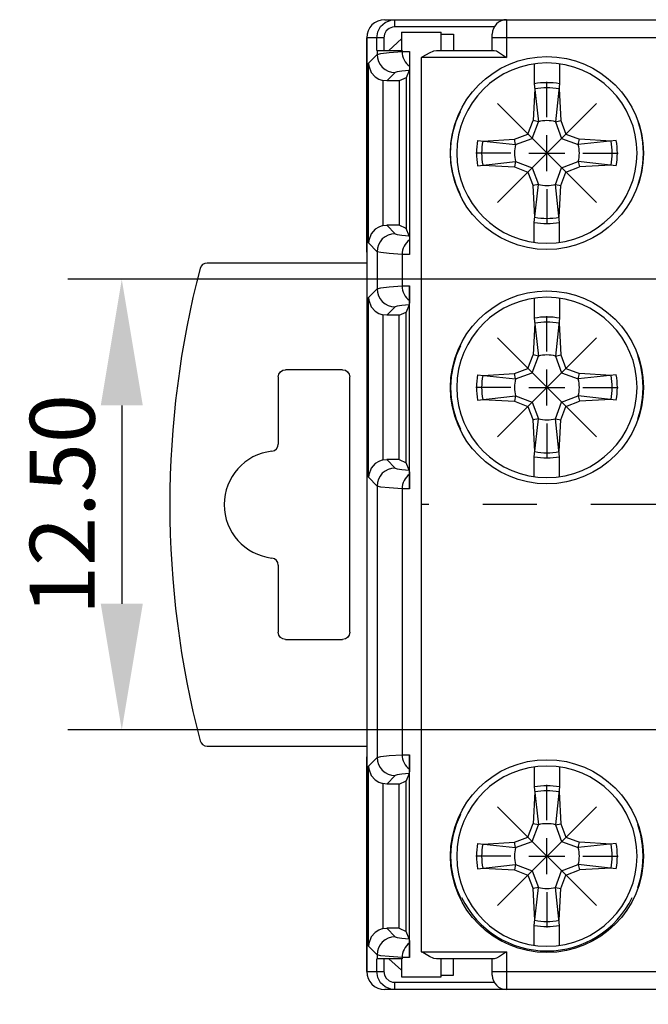
# Model space of a CAD drawing. Extents: x 486 to 889, y 0 to 297.
# Drawn here: x 741 to 759, y 213 to 240 of the extents above; entities that cross this region are included whole.
import ezdxf

# ---------------------------------------------------------------- set-up
doc = ezdxf.new("R2010")
doc.units = 0
doc.header["$LTSCALE"] = 6
doc.header["$MEASUREMENT"] = 0
doc.linetypes.add('CENTER', pattern=[2, 1.25, -0.25, 0.25, -0.25])
doc.layers.get('0').update_dxf_attribs({"linetype": 'CONTINUOUS'})
doc.layers.get('DEFPOINTS').update_dxf_attribs({"linetype": 'CONTINUOUS'})
for name, color, linetype in [('1', 3, 'CONTINUOUS'), ('OSIE', 2, 'CENTER'), ('WYMIARY', 1, 'CONTINUOUS')]:
    doc.layers.add(name, color=color, linetype=linetype)
doc.dimstyles.get("Standard").update_dxf_attribs({"dimtxt": 3.6, "dimasz": 3.5, "dimexe": 1.5, "dimexo": 1.5, "dimgap": 1.5, "dimtad": 1, "dimzin": 0, "dimdsep": 46, "dimtxsty": 'Standard', "dimcen": -1, "dimadec": 0, "dimazin": 0, "dimtp": 0.1, "dimtfac": 1, "dimtdec": 4, "dimtofl": 0, "dimtmove": 0, "dimatfit": 3, "dimfxl": 0, "dimtolj": 1, "dimtzin": 0, "dimarcsym": 0})

# ---------------------------------------------------------------- blocks, each defined once
blk = doc.blocks.new('*D5')
at = {"color": 0, "linetype": 'ByBlock', "transparency": 16777216}
for p, q in [((1335.528084, -221.146225), (1315.015056, -221.146225)), ((1316.515056, -224.646225), (1316.515056, -230.146225)), ((1335.528084, -233.646225), (1315.015056, -233.646225))]:
    blk.add_line(p, q, dxfattribs=at)
for points in [[(1315.931722, -224.646225), (1317.098389, -224.646225), (1316.515056, -221.146225)], [(1315.931722, -230.146225), (1317.098389, -230.146225), (1316.515056, -233.646225)]]:
    blk.add_solid(points, dxfattribs=at)
at = {"layer": 'DEFPOINTS', "color": 0, "linetype": 'ByBlock', "transparency": 16777216}
for p in [(1337.028084, -221.146225), (1316.515056, -233.646225), (1337.028084, -233.646225)]:
    blk.add_point(p, dxfattribs=at)
at = {"color": 0, "linetype": 'ByBlock', "transparency": 16777216, "insert": (1314.865056, -227.396225), "char_height": 1.8, "attachment_point": 5, "rotation": 90}
blk.add_mtext('\\A1;12.50', dxfattribs=at)
blk = doc.blocks.new('*D4')
at = {"color": 0, "linetype": 'ByBlock', "transparency": 16777216}
for p, q in [((1323.307895, -241.846225), (1323.307895, -255.435987)), ((1398.307895, -241.846225), (1398.307895, -255.435987)), ((1326.807895, -253.935987), (1394.807895, -253.935987))]:
    blk.add_line(p, q, dxfattribs=at)
for points in [[(1326.807895, -253.352653), (1326.807895, -254.51932), (1323.307895, -253.935987)], [(1394.807895, -253.352653), (1394.807895, -254.51932), (1398.307895, -253.935987)]]:
    blk.add_solid(points, dxfattribs=at)
at = {"layer": 'DEFPOINTS', "color": 0, "linetype": 'ByBlock', "transparency": 16777216}
for p in [(1323.307895, -240.346225), (1398.307895, -240.346225), (1398.307895, -253.935987)]:
    blk.add_point(p, dxfattribs=at)
at = {"color": 0, "linetype": 'ByBlock', "transparency": 16777216, "insert": (1360.807895, -252.135987), "char_height": 1.8, "attachment_point": 5}
blk.add_mtext('\\A1;75.00-0,2', dxfattribs=at)

msp = doc.modelspace()

# ---------------------------------------------------------------- linework, layer by layer
at = {"color": 7, "linetype": 'Continuous'}
msp.add_line((750.96673, 233.871146), (750.96673, 239.821146), dxfattribs=at)
at = {"color": 3, "linetype": 'Continuous'}
for p, q in [((750.96673, 233.871146), (750.97395, 233.871146)), ((750.97395, 233.871146), (750.97395, 219.871146)), ((750.97395, 233.571146), (746.539094, 233.571146)), ((750.298162, 230.612419), (748.715601, 230.612419)), ((748.515609, 230.412427), (748.515609, 228.551562)), ((750.498154, 223.329865), (750.498154, 230.412427)), ((748.515609, 225.19073), (748.515609, 223.329865)), ((748.715601, 223.129873), (750.298162, 223.129873)), ((746.539094, 220.171146), (750.97395, 220.171146)), ((750.96673, 213.921146), (750.96673, 219.871146)), ((750.97395, 219.871146), (750.96673, 219.871146))]:
    msp.add_line(p, q, dxfattribs=at)
for centre, radius, start, end in [((746.539096, 233.371155), 0.199992, 90.00033, 165.408018), ((771.506881, 226.871146), 26, 165.407765, 194.592235), ((748.506881, 226.871146), 1.491273, 96.493482, 263.506518), ((748.315618, 228.551559), 0.19999, 276.492732, 360), ((748.315619, 225.190733), 0.19999, 360, 83.507338), ((746.539101, 220.371145), 0.199999, 194.593868, 269.998118)]:
    msp.add_arc(centre, radius, start, end, dxfattribs=at)
at = {"color": 3, "linetype": 'Continuous', "extrusion": (0, 0, -1)}
for centre, major_axis, start_param, end_param in [((748.715616, 230.412411), (-0.141432, 0.141432), 5.49782522, 7.068545394), ((750.298147, 230.412411), (-0.141432, -0.141432), 2.356232566, 3.926952741), ((748.715616, 223.32988), (-0.141432, -0.141432), 5.49782522, 7.068545394), ((750.298147, 223.32988), (-0.141432, 0.141432), 2.356232566, 3.926952741)]:
    msp.add_ellipse(centre, major_axis=major_axis, ratio=0.999924, start_param=start_param, end_param=end_param, dxfattribs=at)
at = {"layer": '1'}
for p, q in [((751.273536, 239.986614), (751.354879, 240.133426)), ((751.354879, 240.133426), (751.48023, 240.245055)), ((751.46673, 240.321146), (751.745389, 240.321146)), ((751.48023, 240.245055), (751.635492, 240.30892)), ((751.586258, 240.075491), (751.511031, 240.008514)), ((751.679436, 240.11381), (751.586258, 240.075491)), ((751.635492, 240.30892), (751.745389, 240.321146)), ((751.745389, 240.121146), (751.679436, 240.11381)), ((751.745389, 240.121146), (751.745389, 240.321146)), ((751.745389, 240.321146), (754.849443, 240.321146)), ((754.503033, 240.121146), (751.745389, 240.121146)), ((754.849443, 240.321146), (767.971075, 240.321146)), ((754.849443, 240.321146), (754.849443, 239.821146)), ((751.245361, 239.821146), (750.96673, 239.821146)), ((751.245361, 239.821146), (751.273536, 239.986614)), ((751.445305, 239.821146), (751.245361, 239.821146)), ((751.245361, 239.471146), (751.245361, 239.821146)), ((751.462214, 239.920426), (751.445305, 239.821146)), ((751.445305, 239.821146), (751.445305, 239.471146)), ((751.511031, 240.008514), (751.462214, 239.920426)), ((751.92949, 239.786146), (751.57949, 239.471146)), ((751.92949, 239.971146), (751.92949, 239.471146)), ((751.92949, 239.971146), (753.02949, 239.971146)), ((753.02949, 239.471146), (753.02949, 239.971146)), ((753.02949, 239.921146), (753.37949, 239.921146)), ((753.37949, 239.921146), (753.37949, 239.471146)), ((754.449443, 239.821146), (754.449443, 239.921146)), ((754.849443, 239.821146), (754.449443, 239.821146)), ((754.449443, 239.471146), (754.449443, 239.821146)), ((767.971075, 239.821146), (754.849443, 239.821146)), ((754.849443, 239.821146), (754.849443, 239.271146)), ((751.017778, 239.114222), (751.254772, 239.356656)), ((751.245361, 239.471146), (751.254772, 239.471146)), ((751.254772, 239.471146), (751.254772, 239.356656)), ((751.254772, 239.471146), (751.950328, 239.471146)), ((751.254772, 239.356656), (751.357328, 239.382997)), ((751.254772, 239.356656), (751.264412, 239.259151)), ((751.264412, 239.259151), (751.292881, 239.165391)), ((751.357328, 239.382997), (751.589727, 239.409099)), ((751.589727, 239.409099), (751.950328, 239.434778)), ((751.950328, 239.471146), (751.950328, 239.434778)), ((751.950328, 239.434778), (751.996078, 239.434956)), ((751.950328, 239.434778), (751.953969, 239.375701)), ((751.953969, 239.375701), (751.9643, 239.317452)), ((751.9643, 239.317452), (751.981177, 239.260847)), ((751.981177, 239.260847), (752.004363, 239.206679)), ((751.996078, 239.434956), (752.065349, 239.435114)), ((752.065349, 239.435114), (752.154772, 239.435245)), ((752.154714, 239.352325), (752.154384, 239.226827)), ((752.154772, 239.435245), (752.154714, 239.352325)), ((752.154772, 239.435245), (752.154772, 233.807047)), ((752.47949, 239.271146), (752.483507, 239.273568)), ((752.47949, 239.271146), (752.47949, 214.471146)), ((754.849443, 239.271146), (752.47949, 239.271146)), ((752.483507, 239.273568), (752.522014, 239.296755)), ((752.522014, 239.296755), (752.709623, 239.403954)), ((752.709623, 239.403954), (752.833047, 239.458003)), ((752.833047, 239.458003), (752.903755, 239.471146)), ((752.903755, 239.471146), (754.503033, 239.471146)), ((754.503033, 239.471146), (754.564033, 239.454339)), ((754.564033, 239.454339), (754.652223, 239.405666)), ((754.652223, 239.405666), (754.788603, 239.31404)), ((754.788603, 239.31404), (754.846177, 239.273455)), ((754.846177, 239.273455), (754.849443, 239.271146)), ((751.017778, 239.114222), (751.017819, 239.110912)), ((751.017778, 234.128069), (751.017778, 239.114222)), ((751.017819, 239.110912), (751.02375, 239.042641)), ((751.02375, 239.042641), (751.09427, 238.856255)), ((751.292881, 239.165391), (751.339085, 239.078978)), ((751.339085, 239.078978), (751.40125, 239.00323)), ((751.40125, 239.00323), (751.476988, 238.941057)), ((752.004363, 239.206679), (752.033533, 239.155707)), ((752.033533, 239.155707), (752.068278, 239.108647)), ((752.068278, 239.108647), (752.108112, 239.066157)), ((752.108112, 239.066157), (752.152475, 239.028832)), ((752.150894, 238.987118), (752.144229, 238.914634)), ((752.152475, 239.028832), (752.150894, 238.987118)), ((752.152997, 239.052282), (752.152475, 239.028832)), ((752.153794, 239.123562), (752.152997, 239.052282)), ((752.154384, 239.226827), (752.153794, 239.123562)), ((755.61673, 239.096524), (755.61673, 238.542413)), ((756.31673, 239.096524), (756.31673, 238.542413)), ((751.09427, 238.856255), (751.201972, 238.735177)), ((751.201972, 238.735177), (751.300069, 238.672601)), ((751.476988, 238.941057), (751.56339, 238.894846)), ((751.754628, 238.856732), (751.521793, 238.621146)), ((751.56339, 238.894846), (751.657136, 238.866373)), ((751.657136, 238.866373), (751.754628, 238.856732)), ((751.815878, 238.876161), (751.754628, 238.856732)), ((751.945911, 238.895486), (751.815878, 238.876161)), ((752.06673, 238.711912), (751.86673, 238.621146)), ((752.144229, 238.914634), (751.945911, 238.895486)), ((752.144229, 238.914634), (752.06673, 238.711912)), ((752.06673, 238.711912), (752.06673, 234.530379)), ((751.300069, 238.672601), (751.417757, 238.63209)), ((751.521793, 238.621146), (751.417757, 238.63209)), ((751.417757, 238.63209), (751.417757, 234.610202)), ((751.86673, 238.621146), (751.521793, 238.621146)), ((751.86673, 238.621146), (751.86673, 234.621146)), ((755.61673, 238.542413), (755.73075, 237.489658)), ((756.31673, 238.542413), (756.202711, 237.489658)), ((755.632001, 238.401417), (755.582705, 237.521146)), ((756.30146, 238.401417), (756.350755, 237.521146)), ((753.448734, 237.503021), (753.56673, 237.778603)), ((753.363308, 237.215678), (753.448734, 237.503021)), ((755.439405, 237.148471), (755.583071, 237.527681)), ((755.559774, 237.028102), (755.73075, 237.489658)), ((755.73075, 237.489658), (755.582705, 237.521146)), ((756.202711, 237.489658), (756.350755, 237.521146)), ((756.202711, 237.489658), (756.373687, 237.028102)), ((756.350755, 237.521146), (756.494056, 237.148471)), ((758.484727, 237.503021), (758.570153, 237.215678)), ((753.311593, 236.920407), (753.363308, 237.215678)), ((755.06673, 237.005171), (755.439405, 237.148471)), ((756.494056, 237.148471), (756.873265, 237.004805)), ((758.570153, 237.215678), (758.621868, 236.920407)), ((753.294277, 236.621146), (753.311593, 236.920407)), ((754.045463, 236.971146), (755.098218, 236.857126)), ((754.186459, 236.955875), (755.06673, 237.005171)), ((755.098218, 236.857126), (755.06673, 237.005171)), ((755.098218, 236.857126), (755.559774, 237.028102)), ((756.373687, 237.028102), (756.835243, 236.857126)), ((756.835243, 236.857126), (756.86673, 237.005171)), ((757.887998, 236.971146), (756.835243, 236.857126)), ((757.747001, 236.955875), (756.86673, 237.005171)), ((758.621868, 236.920407), (758.639184, 236.621146)), ((753.311593, 236.321884), (753.294277, 236.621146)), ((758.639184, 236.621146), (758.621868, 236.321884)), ((753.363308, 236.026613), (753.311593, 236.321884)), ((754.045463, 236.271146), (755.098218, 236.385165)), ((754.186459, 236.286416), (755.06673, 236.23712)), ((755.098218, 236.385165), (755.06673, 236.23712)), ((755.06673, 236.23712), (755.439405, 236.09382)), ((755.098218, 236.385165), (755.559774, 236.214189)), ((756.373687, 236.214189), (756.835243, 236.385165)), ((756.494056, 236.09382), (756.873265, 236.237486)), ((756.835243, 236.385165), (756.86673, 236.23712)), ((757.887998, 236.271146), (756.835243, 236.385165)), ((757.747001, 236.286416), (756.86673, 236.23712)), ((758.621868, 236.321884), (758.570153, 236.026613)), ((753.448734, 235.73927), (753.363308, 236.026613)), ((755.439405, 236.09382), (755.583071, 235.714611)), ((755.559774, 236.214189), (755.73075, 235.752633)), ((756.202711, 235.752633), (756.373687, 236.214189)), ((756.350755, 235.721146), (756.494056, 236.09382)), ((758.570153, 236.026613), (758.484727, 235.73927)), ((753.56673, 235.463688), (753.448734, 235.73927)), ((755.73075, 235.752633), (755.582705, 235.721146)), ((755.632001, 234.840875), (755.582705, 235.721146)), ((755.61673, 234.699878), (755.73075, 235.752633)), ((756.31673, 234.699878), (756.202711, 235.752633)), ((756.202711, 235.752633), (756.350755, 235.721146)), ((756.30146, 234.840875), (756.350755, 235.721146)), ((755.61673, 234.145767), (755.61673, 234.699878)), ((756.31673, 234.145767), (756.31673, 234.699878)), ((755.61673, 232.596524), (755.61673, 232.042413)), ((756.31673, 232.596524), (756.31673, 232.042413)), ((755.632001, 231.901417), (755.582705, 231.021146)), ((755.61673, 232.042413), (755.73075, 230.989658)), ((756.31673, 232.042413), (756.202711, 230.989658)), ((756.30146, 231.901417), (756.350755, 231.021146)), ((753.56673, 231.278603), (753.448734, 231.003021)), ((753.448734, 231.003021), (753.363308, 230.715678)), ((755.439405, 230.648471), (755.583071, 231.027681)), ((755.559774, 230.528102), (755.73075, 230.989658)), ((755.73075, 230.989658), (755.582705, 231.021146)), ((756.202711, 230.989658), (756.350755, 231.021146)), ((756.202711, 230.989658), (756.373687, 230.528102)), ((756.350755, 231.021146), (756.494056, 230.648471)), ((758.570153, 230.715678), (758.484727, 231.003021)), ((753.363308, 230.715678), (753.311593, 230.420407)), ((754.186459, 230.455875), (755.06673, 230.505171)), ((755.06673, 230.505171), (755.439405, 230.648471)), ((755.098218, 230.357126), (755.06673, 230.505171)), ((755.098218, 230.357126), (755.559774, 230.528102)), ((756.373687, 230.528102), (756.835243, 230.357126)), ((756.494056, 230.648471), (756.873265, 230.504805)), ((756.835243, 230.357126), (756.86673, 230.505171)), ((757.747001, 230.455875), (756.86673, 230.505171)), ((758.621868, 230.420407), (758.570153, 230.715678)), ((753.311593, 230.420407), (753.294277, 230.121146)), ((754.045463, 230.471146), (755.098218, 230.357126)), ((757.887998, 230.471146), (756.835243, 230.357126)), ((758.639184, 230.121146), (758.621868, 230.420407)), ((753.294277, 230.121146), (753.311593, 229.821884)), ((758.621868, 229.821884), (758.639184, 230.121146)), ((753.311593, 229.821884), (753.363308, 229.526613)), ((754.045463, 229.771146), (755.098218, 229.885165)), ((754.186459, 229.786416), (755.06673, 229.73712)), ((755.098218, 229.885165), (755.06673, 229.73712)), ((755.06673, 229.73712), (755.439405, 229.59382)), ((755.098218, 229.885165), (755.559774, 229.714189)), ((755.559774, 229.714189), (755.73075, 229.252633)), ((756.202711, 229.252633), (756.373687, 229.714189)), ((756.373687, 229.714189), (756.835243, 229.885165)), ((756.494056, 229.59382), (756.873265, 229.737486)), ((756.835243, 229.885165), (756.86673, 229.73712)), ((757.887998, 229.771146), (756.835243, 229.885165)), ((757.747001, 229.786416), (756.86673, 229.73712)), ((758.570153, 229.526613), (758.621868, 229.821884)), ((753.363308, 229.526613), (753.448734, 229.23927)), ((755.439405, 229.59382), (755.583071, 229.214611)), ((756.350755, 229.221146), (756.494056, 229.59382)), ((758.484727, 229.23927), (758.570153, 229.526613)), ((753.448734, 229.23927), (753.56673, 228.963688)), ((755.73075, 229.252633), (755.582705, 229.221146)), ((755.632001, 228.340875), (755.582705, 229.221146)), ((755.61673, 228.199878), (755.73075, 229.252633)), ((756.31673, 228.199878), (756.202711, 229.252633)), ((756.202711, 229.252633), (756.350755, 229.221146)), ((756.30146, 228.340875), (756.350755, 229.221146)), ((755.61673, 227.645767), (755.61673, 228.199878)), ((756.31673, 227.645767), (756.31673, 228.199878)), ((755.61673, 219.596524), (755.61673, 219.042413)), ((756.31673, 219.596524), (756.31673, 219.042413)), ((755.61673, 219.042413), (755.73075, 217.989658)), ((756.31673, 219.042413), (756.202711, 217.989658)), ((755.632001, 218.901417), (755.582705, 218.021146)), ((756.30146, 218.901417), (756.350755, 218.021146)), ((753.56673, 218.278603), (753.448734, 218.003021)), ((753.448734, 218.003021), (753.363308, 217.715678)), ((755.439405, 217.648471), (755.583071, 218.027681)), ((755.559774, 217.528102), (755.73075, 217.989658)), ((755.73075, 217.989658), (755.582705, 218.021146)), ((756.202711, 217.989658), (756.350755, 218.021146)), ((756.202711, 217.989658), (756.373687, 217.528102)), ((756.350755, 218.021146), (756.494056, 217.648471)), ((758.570153, 217.715678), (758.484727, 218.003021)), ((753.363308, 217.715678), (753.311593, 217.420407)), ((758.621868, 217.420407), (758.570153, 217.715678)), ((753.311593, 217.420407), (753.294277, 217.121146)), ((754.045463, 217.471146), (755.098218, 217.357126)), ((754.186459, 217.455875), (755.06673, 217.505171)), ((755.06673, 217.505171), (755.439405, 217.648471)), ((755.098218, 217.357126), (755.06673, 217.505171)), ((755.098218, 217.357126), (755.559774, 217.528102)), ((756.373687, 217.528102), (756.835243, 217.357126)), ((756.494056, 217.648471), (756.873265, 217.504805)), ((756.835243, 217.357126), (756.86673, 217.505171)), ((757.887998, 217.471146), (756.835243, 217.357126)), ((757.747001, 217.455875), (756.86673, 217.505171)), ((758.639184, 217.121146), (758.621868, 217.420407)), ((753.294277, 217.121146), (753.311593, 216.821884)), ((758.621868, 216.821884), (758.639184, 217.121146)), ((754.045463, 216.771146), (755.098218, 216.885165)), ((755.098218, 216.885165), (755.06673, 216.73712)), ((755.098218, 216.885165), (755.559774, 216.714189)), ((756.373687, 216.714189), (756.835243, 216.885165)), ((756.835243, 216.885165), (756.86673, 216.73712)), ((757.887998, 216.771146), (756.835243, 216.885165)), ((753.311593, 216.821884), (753.363308, 216.526613)), ((754.186459, 216.786416), (755.06673, 216.73712)), ((755.06673, 216.73712), (755.439405, 216.59382)), ((755.439405, 216.59382), (755.583071, 216.214611)), ((755.559774, 216.714189), (755.73075, 216.252633)), ((756.202711, 216.252633), (756.373687, 216.714189)), ((756.350755, 216.221146), (756.494056, 216.59382)), ((756.494056, 216.59382), (756.873265, 216.737486)), ((757.747001, 216.786416), (756.86673, 216.73712)), ((758.570153, 216.526613), (758.621868, 216.821884)), ((753.363308, 216.526613), (753.448734, 216.23927)), ((758.484727, 216.23927), (758.570153, 216.526613)), ((753.448734, 216.23927), (753.56673, 215.963688)), ((755.73075, 216.252633), (755.582705, 216.221146)), ((755.632001, 215.340875), (755.582705, 216.221146)), ((755.61673, 215.199878), (755.73075, 216.252633)), ((756.31673, 215.199878), (756.202711, 216.252633)), ((756.202711, 216.252633), (756.350755, 216.221146)), ((756.30146, 215.340875), (756.350755, 216.221146)), ((755.61673, 214.645767), (755.61673, 215.199878)), ((756.31673, 214.645767), (756.31673, 215.199878)), ((752.47949, 214.471146), (754.849443, 214.471146)), ((754.788603, 214.428251), (754.652223, 214.336625)), ((754.846177, 214.468836), (754.788603, 214.428251)), ((754.849443, 214.471146), (754.846177, 214.468836)), ((754.849443, 214.471146), (754.849443, 213.921146)), ((754.503033, 214.271146), (752.903755, 214.271146)), ((753.02949, 213.771146), (753.02949, 214.271146)), ((753.37949, 213.821146), (753.37949, 214.271146)), ((754.449443, 213.921146), (754.449443, 214.271146)), ((754.564033, 214.287953), (754.503033, 214.271146)), ((754.652223, 214.336625), (754.564033, 214.287953)), ((754.449443, 213.921146), (754.849443, 213.921146)), ((754.449443, 213.821146), (754.449443, 213.921146)), ((754.849443, 213.921146), (767.971075, 213.921146)), ((754.849443, 213.921146), (754.849443, 213.421146)), ((751.745389, 213.621146), (754.503033, 213.621146)), ((751.92949, 213.771146), (753.02949, 213.771146)), ((753.02949, 213.821146), (753.37949, 213.821146)), ((754.849443, 213.421146), (751.745389, 213.421146)), ((767.971075, 213.421146), (754.849443, 213.421146))]:
    msp.add_line(p, q, dxfattribs=at)
at = {"layer": '1', "color": 3}
for p, q in [((750.96673, 239.821146), (750.96673, 213.921146)), ((751.417757, 234.610202), (751.300069, 234.56969)), ((751.417757, 234.610202), (751.521793, 234.621146)), ((751.521793, 234.621146), (751.754628, 234.385559)), ((751.86673, 234.621146), (751.521793, 234.621146)), ((752.06673, 234.530379), (751.86673, 234.621146)), ((751.09427, 234.386036), (751.02375, 234.19965)), ((751.201972, 234.507114), (751.09427, 234.386036)), ((751.300069, 234.56969), (751.201972, 234.507114)), ((751.56339, 234.347445), (751.476988, 234.301234)), ((751.657136, 234.375918), (751.56339, 234.347445)), ((751.754628, 234.385559), (751.657136, 234.375918)), ((751.754628, 234.385559), (751.815878, 234.366131)), ((751.815878, 234.366131), (751.945911, 234.346805)), ((751.945911, 234.346805), (752.144229, 234.327658)), ((752.144229, 234.327658), (752.06673, 234.530379)), ((752.144229, 234.327658), (752.150894, 234.255173)), ((751.017819, 234.131379), (751.017778, 234.128069)), ((751.254772, 233.885635), (751.017778, 234.128069)), ((751.02375, 234.19965), (751.017819, 234.131379)), ((751.292881, 234.0769), (751.264412, 233.98314)), ((751.339085, 234.163313), (751.292881, 234.0769)), ((751.40125, 234.239061), (751.339085, 234.163313)), ((751.476988, 234.301234), (751.40125, 234.239061)), ((752.033533, 234.086584), (752.004363, 234.035612)), ((752.068278, 234.133644), (752.033533, 234.086584)), ((752.108112, 234.176135), (752.068278, 234.133644)), ((752.152475, 234.213459), (752.108112, 234.176135)), ((752.150894, 234.255173), (752.152475, 234.213459)), ((752.152475, 234.213459), (752.153403, 234.160211)), ((752.153403, 234.160211), (752.154159, 234.063263)), ((752.154159, 234.063263), (752.154623, 233.938927)), ((751.264412, 233.98314), (751.254772, 233.885635)), ((751.254772, 233.885635), (751.254772, 232.856656)), ((751.357328, 233.859294), (751.254772, 233.885635)), ((751.589727, 233.833192), (751.357328, 233.859294)), ((751.950328, 233.807513), (751.589727, 233.833192)), ((751.953969, 233.86659), (751.950328, 233.807513)), ((751.950328, 233.807513), (751.950328, 232.934778)), ((751.996078, 233.807335), (751.950328, 233.807513)), ((751.9643, 233.924839), (751.953969, 233.86659)), ((751.981177, 233.981445), (751.9643, 233.924839)), ((752.004363, 234.035612), (751.981177, 233.981445)), ((752.065349, 233.807177), (751.996078, 233.807335)), ((752.154772, 233.807047), (752.065349, 233.807177)), ((752.154623, 233.938927), (752.154772, 233.807047)), ((751.017778, 232.614222), (751.254772, 232.856656)), ((751.254772, 232.856656), (751.357328, 232.882997)), ((751.254772, 232.856656), (751.264412, 232.759151)), ((751.264412, 232.759151), (751.292881, 232.665391)), ((751.357328, 232.882997), (751.589727, 232.909099)), ((751.589727, 232.909099), (751.950328, 232.934778)), ((751.950328, 232.934778), (751.996078, 232.934956)), ((751.950328, 232.934778), (751.953969, 232.875701)), ((751.953969, 232.875701), (751.9643, 232.817452)), ((751.9643, 232.817452), (751.981177, 232.760847)), ((751.981177, 232.760847), (752.004363, 232.706679)), ((751.996078, 232.934956), (752.065349, 232.935114)), ((752.004363, 232.706679), (752.033533, 232.655707)), ((752.065349, 232.935114), (752.154772, 232.935245)), ((752.154384, 232.726827), (752.153794, 232.623562)), ((752.154714, 232.852325), (752.154384, 232.726827)), ((752.154772, 232.935245), (752.154714, 232.852325)), ((752.154772, 227.307047), (752.154772, 232.935245)), ((751.017778, 227.628069), (751.017778, 232.614222)), ((751.017778, 232.614222), (751.017819, 232.610912)), ((751.017819, 232.610912), (751.02375, 232.542641)), ((751.02375, 232.542641), (751.09427, 232.356255)), ((751.292881, 232.665391), (751.339085, 232.578978)), ((751.339085, 232.578978), (751.40125, 232.50323)), ((751.40125, 232.50323), (751.476988, 232.441057)), ((751.476988, 232.441057), (751.56339, 232.394846)), ((752.144229, 232.414634), (751.945911, 232.395486)), ((752.033533, 232.655707), (752.068278, 232.608647)), ((752.144229, 232.414634), (752.06673, 232.211912)), ((752.068278, 232.608647), (752.108112, 232.566157)), ((752.108112, 232.566157), (752.152475, 232.528832)), ((752.150894, 232.487118), (752.144229, 232.414634)), ((752.152475, 232.528832), (752.150894, 232.487118)), ((752.152997, 232.552282), (752.152475, 232.528832)), ((752.153794, 232.623562), (752.152997, 232.552282)), ((751.09427, 232.356255), (751.201972, 232.235177)), ((751.201972, 232.235177), (751.300069, 232.172601)), ((751.300069, 232.172601), (751.417757, 232.13209)), ((751.754628, 232.356732), (751.521793, 232.121146)), ((751.56339, 232.394846), (751.657136, 232.366373)), ((751.657136, 232.366373), (751.754628, 232.356732)), ((751.815878, 232.376161), (751.754628, 232.356732)), ((751.945911, 232.395486), (751.815878, 232.376161)), ((751.86673, 232.121146), (752.06673, 232.211912)), ((752.06673, 228.030379), (752.06673, 232.211912)), ((751.417757, 232.13209), (751.417757, 228.110202)), ((751.521793, 232.121146), (751.417757, 232.13209)), ((751.86673, 232.121146), (751.521793, 232.121146)), ((751.86673, 228.121146), (751.86673, 232.121146)), ((751.300069, 228.06969), (751.201972, 228.007114)), ((751.417757, 228.110202), (751.300069, 228.06969)), ((751.417757, 228.110202), (751.521793, 228.121146)), ((751.86673, 228.121146), (751.521793, 228.121146)), ((751.521793, 228.121146), (751.754628, 227.885559)), ((751.86673, 228.121146), (752.06673, 228.030379)), ((751.09427, 227.886036), (751.02375, 227.69965)), ((751.201972, 228.007114), (751.09427, 227.886036)), ((751.476988, 227.801234), (751.40125, 227.739061)), ((751.56339, 227.847445), (751.476988, 227.801234)), ((751.657136, 227.875918), (751.56339, 227.847445)), ((751.754628, 227.885559), (751.657136, 227.875918)), ((751.754628, 227.885559), (751.815878, 227.866131)), ((751.815878, 227.866131), (751.945911, 227.846805)), ((751.945911, 227.846805), (752.144229, 227.827658)), ((752.144229, 227.827658), (752.06673, 228.030379)), ((752.144229, 227.827658), (752.150894, 227.755173)), ((751.017819, 227.631379), (751.017778, 227.628069)), ((751.254772, 227.385635), (751.017778, 227.628069)), ((751.02375, 227.69965), (751.017819, 227.631379)), ((751.292881, 227.5769), (751.264412, 227.48314)), ((751.339085, 227.663313), (751.292881, 227.5769)), ((751.40125, 227.739061), (751.339085, 227.663313)), ((752.004363, 227.535612), (751.981177, 227.481445)), ((752.033533, 227.586584), (752.004363, 227.535612)), ((752.068278, 227.633644), (752.033533, 227.586584)), ((752.108112, 227.676135), (752.068278, 227.633644)), ((752.152475, 227.713459), (752.108112, 227.676135)), ((752.150894, 227.755173), (752.152475, 227.713459)), ((752.152475, 227.713459), (752.153403, 227.660211)), ((752.153403, 227.660211), (752.154159, 227.563263)), ((752.154159, 227.563263), (752.154623, 227.438927)), ((751.264412, 227.48314), (751.254772, 227.385635)), ((751.357328, 227.359294), (751.254772, 227.385635)), ((751.254772, 227.385635), (751.254772, 219.856656)), ((751.589727, 227.333192), (751.357328, 227.359294)), ((751.950328, 227.307513), (751.589727, 227.333192)), ((751.953969, 227.36659), (751.950328, 227.307513)), ((751.996078, 227.307335), (751.950328, 227.307513)), ((751.950328, 227.307513), (751.950328, 219.934778)), ((751.9643, 227.424839), (751.953969, 227.36659)), ((751.981177, 227.481445), (751.9643, 227.424839)), ((752.065349, 227.307177), (751.996078, 227.307335)), ((752.154772, 227.307047), (752.065349, 227.307177)), ((752.154623, 227.438927), (752.154772, 227.307047)), ((751.017778, 219.614222), (751.254772, 219.856656)), ((751.254772, 219.856656), (751.357328, 219.882997)), ((751.254772, 219.856656), (751.264412, 219.759151)), ((751.357328, 219.882997), (751.589727, 219.909099)), ((751.589727, 219.909099), (751.950328, 219.934778)), ((751.950328, 219.934778), (751.996078, 219.934956)), ((751.950328, 219.934778), (751.953969, 219.875701)), ((751.953969, 219.875701), (751.9643, 219.817452)), ((751.996078, 219.934956), (752.065349, 219.935114)), ((752.065349, 219.935114), (752.154772, 219.935245)), ((752.154714, 219.852325), (752.154384, 219.726827)), ((752.154772, 219.935245), (752.154714, 219.852325)), ((752.154772, 214.307047), (752.154772, 219.935245)), ((751.017778, 214.628069), (751.017778, 219.614222)), ((751.017778, 219.614222), (751.017819, 219.610912)), ((751.017819, 219.610912), (751.02375, 219.542641)), ((751.264412, 219.759151), (751.292881, 219.665391)), ((751.292881, 219.665391), (751.339085, 219.578978)), ((751.339085, 219.578978), (751.40125, 219.50323)), ((751.9643, 219.817452), (751.981177, 219.760847)), ((751.981177, 219.760847), (752.004363, 219.706679)), ((752.004363, 219.706679), (752.033533, 219.655707)), ((752.033533, 219.655707), (752.068278, 219.608647)), ((752.068278, 219.608647), (752.108112, 219.566157)), ((752.153794, 219.623562), (752.152997, 219.552282)), ((752.154384, 219.726827), (752.153794, 219.623562)), ((751.02375, 219.542641), (751.09427, 219.356255)), ((751.09427, 219.356255), (751.201972, 219.235177)), ((751.40125, 219.50323), (751.476988, 219.441057)), ((751.476988, 219.441057), (751.56339, 219.394846)), ((751.754628, 219.356732), (751.521793, 219.121146)), ((751.56339, 219.394846), (751.657136, 219.366373)), ((751.657136, 219.366373), (751.754628, 219.356732)), ((751.815878, 219.376161), (751.754628, 219.356732)), ((751.945911, 219.395486), (751.815878, 219.376161)), ((752.144229, 219.414634), (751.945911, 219.395486)), ((752.144229, 219.414634), (752.06673, 219.211912)), ((752.108112, 219.566157), (752.152475, 219.528832)), ((752.150894, 219.487118), (752.144229, 219.414634)), ((752.152475, 219.528832), (752.150894, 219.487118)), ((752.152997, 219.552282), (752.152475, 219.528832)), ((751.201972, 219.235177), (751.300069, 219.172601)), ((751.300069, 219.172601), (751.417757, 219.13209)), ((751.417757, 219.13209), (751.417757, 215.110202)), ((751.521793, 219.121146), (751.417757, 219.13209)), ((751.86673, 219.121146), (751.521793, 219.121146)), ((751.86673, 219.121146), (752.06673, 219.211912)), ((751.86673, 215.121146), (751.86673, 219.121146)), ((752.06673, 215.030379), (752.06673, 219.211912)), ((751.201972, 215.007114), (751.09427, 214.886036)), ((751.300069, 215.06969), (751.201972, 215.007114)), ((751.417757, 215.110202), (751.300069, 215.06969)), ((751.417757, 215.110202), (751.521793, 215.121146)), ((751.86673, 215.121146), (751.521793, 215.121146)), ((751.521793, 215.121146), (751.754628, 214.885559)), ((751.86673, 215.121146), (752.06673, 215.030379)), ((752.144229, 214.827658), (752.06673, 215.030379)), ((751.02375, 214.69965), (751.017819, 214.631379)), ((751.09427, 214.886036), (751.02375, 214.69965)), ((751.339085, 214.663313), (751.292881, 214.5769)), ((751.40125, 214.739061), (751.339085, 214.663313)), ((751.476988, 214.801234), (751.40125, 214.739061)), ((751.56339, 214.847445), (751.476988, 214.801234)), ((751.657136, 214.875918), (751.56339, 214.847445)), ((751.754628, 214.885559), (751.657136, 214.875918)), ((751.754628, 214.885559), (751.815878, 214.866131)), ((751.815878, 214.866131), (751.945911, 214.846805)), ((751.945911, 214.846805), (752.144229, 214.827658)), ((752.108112, 214.676135), (752.068278, 214.633644)), ((752.152475, 214.713459), (752.108112, 214.676135)), ((752.144229, 214.827658), (752.150894, 214.755173)), ((752.150894, 214.755173), (752.152475, 214.713459)), ((752.152475, 214.713459), (752.153403, 214.660211)), ((752.153403, 214.660211), (752.154159, 214.563263)), ((751.017819, 214.631379), (751.017778, 214.628069)), ((751.254772, 214.385635), (751.017778, 214.628069)), ((751.264412, 214.48314), (751.254772, 214.385635)), ((751.254772, 214.385635), (751.254772, 214.271146)), ((751.357328, 214.359294), (751.254772, 214.385635)), ((751.292881, 214.5769), (751.264412, 214.48314)), ((751.9643, 214.424839), (751.953969, 214.36659)), ((751.981177, 214.481445), (751.9643, 214.424839)), ((752.004363, 214.535612), (751.981177, 214.481445)), ((752.033533, 214.586584), (752.004363, 214.535612)), ((752.068278, 214.633644), (752.033533, 214.586584)), ((752.154159, 214.563263), (752.154623, 214.438927)), ((752.154623, 214.438927), (752.154772, 214.307047)), ((752.483507, 214.468723), (752.47949, 214.471146)), ((752.522014, 214.445536), (752.483507, 214.468723)), ((752.709623, 214.338337), (752.522014, 214.445536)), ((751.254772, 214.271146), (751.245361, 214.271146)), ((751.245361, 213.921146), (751.245361, 214.271146)), ((751.950328, 214.271146), (751.254772, 214.271146)), ((751.589727, 214.333192), (751.357328, 214.359294)), ((751.445305, 214.271146), (751.445305, 213.921146)), ((751.57949, 214.271146), (751.92949, 213.956146)), ((751.950328, 214.307513), (751.589727, 214.333192)), ((751.92949, 214.271146), (751.92949, 213.771146)), ((751.953969, 214.36659), (751.950328, 214.307513)), ((751.950328, 214.307513), (751.950328, 214.271146)), ((751.996078, 214.307335), (751.950328, 214.307513)), ((752.065349, 214.307177), (751.996078, 214.307335)), ((752.154772, 214.307047), (752.065349, 214.307177)), ((752.833047, 214.284288), (752.709623, 214.338337)), ((752.903755, 214.271146), (752.833047, 214.284288)), ((750.96673, 213.921146), (751.245361, 213.921146)), ((751.245361, 213.921146), (751.445305, 213.921146)), ((751.273536, 213.755677), (751.245361, 213.921146)), ((751.445305, 213.921146), (751.462214, 213.821865)), ((751.354879, 213.608865), (751.273536, 213.755677)), ((751.48023, 213.497236), (751.354879, 213.608865)), ((751.462214, 213.821865), (751.511031, 213.733777)), ((751.511031, 213.733777), (751.586258, 213.6668)), ((751.586258, 213.6668), (751.679436, 213.628481)), ((751.679436, 213.628481), (751.745389, 213.621146)), ((751.745389, 213.421146), (751.745389, 213.621146)), ((751.745389, 213.421146), (751.46673, 213.421146)), ((751.635492, 213.433371), (751.48023, 213.497236)), ((751.745389, 213.421146), (751.635492, 213.433371))]:
    msp.add_line(p, q, dxfattribs=at)
at = {"layer": '1'}
for centre in [(755.96673, 236.621146), (755.96673, 230.121146), (755.96673, 217.121146)]:
    msp.add_circle(centre, 2.675, dxfattribs=at)
for centre, radius, start, end in [((751.46673, 239.821146), 0.5, 90, 180), ((754.849443, 239.921146), 0.4, 90, 180), ((755.96673, 236.621146), 2.5, 0, 180), ((755.96673, 236.621146), 1.952887, 79.675564, 100.324436), ((755.96673, 236.621146), 1.811466, 79.351483, 100.648517), ((755.96673, 236.621146), 0.9, 74.79935, 105.20065), ((755.96673, 236.621146), 1.952887, 169.675564, 180), ((755.96673, 236.621146), 1.811466, 169.351483, 180), ((755.96673, 236.621146), 0.9, 164.79935, 180), ((755.96673, 236.621146), 0.9, 0, 15.20065), ((755.96673, 236.621146), 1.811466, 0, 10.648517), ((755.96673, 236.621146), 1.952887, 0, 10.324436), ((755.96673, 236.621146), 2.5, 180, 0), ((755.96673, 236.621146), 1.952887, 180, 190.324436), ((755.96673, 236.621146), 1.811466, 180, 190.648517), ((755.96673, 236.621146), 0.9, 180, 195.20065), ((755.96673, 236.621146), 0.9, 344.79935, 360), ((755.96673, 236.621146), 1.811466, 349.351483, 360), ((755.96673, 236.621146), 1.952887, 349.675564, 360), ((755.96673, 236.621146), 0.9, 254.79935, 285.20065), ((755.96673, 236.621146), 1.952887, 259.675564, 280.324436), ((755.96673, 236.621146), 1.811466, 259.351483, 280.648517), ((755.96673, 230.121146), 2.5, 0, 180), ((755.96673, 230.121146), 1.952887, 79.675564, 100.324436), ((755.96673, 230.121146), 1.811466, 79.351483, 100.648517), ((755.96673, 230.121146), 0.9, 74.79935, 105.20065), ((755.96673, 230.121146), 1.952887, 169.675564, 180), ((755.96673, 230.121146), 1.811466, 169.351483, 180), ((755.96673, 230.121146), 0.9, 164.79935, 180), ((755.96673, 230.121146), 0.9, 0, 15.20065), ((755.96673, 230.121146), 1.811466, 0, 10.648517), ((755.96673, 230.121146), 1.952887, 0, 10.324436), ((755.96673, 230.121146), 2.5, 180, 0), ((755.96673, 230.121146), 1.952887, 180, 190.324436), ((755.96673, 230.121146), 1.811466, 180, 190.648517), ((755.96673, 230.121146), 0.9, 180, 195.20065), ((755.96673, 230.121146), 0.9, 344.79935, 360), ((755.96673, 230.121146), 1.811466, 349.351483, 360), ((755.96673, 230.121146), 1.952887, 349.675564, 360), ((755.96673, 230.121146), 0.9, 254.79935, 285.20065), ((755.96673, 230.121146), 1.811466, 259.351483, 280.648517), ((755.96673, 230.121146), 1.952887, 259.675564, 280.324436), ((755.96673, 217.121146), 2.5, 0, 180), ((755.96673, 217.121146), 1.952887, 79.675564, 100.324436), ((755.96673, 217.121146), 1.811466, 79.351483, 100.648517), ((755.96673, 217.121146), 0.9, 74.79935, 105.20065), ((755.96673, 217.121146), 1.952887, 169.675564, 180), ((755.96673, 217.121146), 1.811466, 169.351483, 180), ((755.96673, 217.121146), 1.811466, 0, 10.648517), ((755.96673, 217.121146), 1.952887, 0, 10.324436), ((755.96673, 217.121146), 2.5, 180, 0), ((755.96673, 217.121146), 1.952887, 180, 190.324436), ((755.96673, 217.121146), 1.811466, 180, 190.648517), ((755.96673, 217.121146), 0.9, 164.79935, 180), ((755.96673, 217.121146), 0.9, 180, 195.20065), ((755.96673, 217.121146), 0.9, 0, 15.20065), ((755.96673, 217.121146), 0.9, 344.79935, 360), ((755.96673, 217.121146), 1.811466, 349.351483, 360), ((755.96673, 217.121146), 1.952887, 349.675564, 360), ((755.96673, 217.121146), 0.9, 254.79935, 285.20065), ((755.96673, 217.121146), 2.62962, 205.906088, 334.093912), ((755.96673, 217.121146), 1.811466, 259.351483, 280.648517), ((755.96673, 217.121146), 1.952887, 259.675564, 280.324436), ((754.849443, 213.821146), 0.4, 180, 270)]:
    msp.add_arc(centre, radius, start, end, dxfattribs=at)
at = {"layer": '1', "color": 3}
msp.add_arc((751.46673, 213.921146), 0.5, 180, 270, dxfattribs=at)
at = {"layer": 'OSIE'}
for p, q in [((755.96673, 237.621146), (755.96673, 238.596146)), ((755.96673, 236.121146), (755.96673, 237.121146)), ((754.96673, 236.621146), (753.99173, 236.621146)), ((755.46673, 236.621146), (756.46673, 236.621146)), ((756.96673, 236.621146), (757.94173, 236.621146)), ((755.96673, 235.621146), (755.96673, 234.646146)), ((755.96673, 231.121146), (755.96673, 232.096146)), ((755.96673, 229.621146), (755.96673, 230.621146)), ((754.96673, 230.121146), (753.99173, 230.121146)), ((755.46673, 230.121146), (756.46673, 230.121146)), ((756.96673, 230.121146), (757.94173, 230.121146)), ((755.96673, 229.121146), (755.96673, 228.146146)), ((764.686919, 226.871146), (752.47949, 226.871146)), ((755.96673, 218.121146), (755.96673, 219.096146)), ((755.96673, 216.621146), (755.96673, 217.621146)), ((754.96673, 217.121146), (753.99173, 217.121146)), ((755.46673, 217.121146), (756.46673, 217.121146)), ((756.96673, 217.121146), (757.94173, 217.121146)), ((755.96673, 216.121146), (755.96673, 215.146146))]:
    msp.add_line(p, q, dxfattribs=at)
at = {"layer": 'OSIE', "ltscale": 3}
for p, q in [((754.59488, 237.992996), (757.338581, 235.249295)), ((754.59488, 235.249295), (757.338581, 237.992996)), ((754.59488, 231.492996), (757.338581, 228.749295)), ((754.59488, 228.749295), (757.338581, 231.492996)), ((754.59488, 218.492996), (757.338581, 215.749295)), ((754.59488, 215.749295), (757.338581, 218.492996))]:
    msp.add_line(p, q, dxfattribs=at)

# ---------------------------------------------------------------- dimensions: what is measured, and where the dimension line sits
at = {"layer": 'WYMIARY'}
dim = msp.add_linear_dim(base=(744.173891, 220.621146), p1=(764.686919, 233.121146), p2=(764.686919, 220.621146), angle=90, dimstyle='Standard', override={"dimtxt": 1.8, "dimgap": 0.75}, dxfattribs=at)
dim.commit()
dim.dimension.update_dxf_attribs({"geometry": '*D5', "text_midpoint": (744.173891, 226.871146), "dimtype": 160, "insert": (-572.341165, 454.267371)})
dim = msp.add_linear_dim(base=(825.96673, 200.331384), p1=(750.96673, 213.921146), p2=(825.96673, 213.921146), text='<>-0,2', dimstyle='Standard', override={"dimtxt": 1.8, "dimgap": 0.75}, dxfattribs=at)
dim.commit()
dim.dimension.update_dxf_attribs({"geometry": '*D4', "text_midpoint": (788.46673, 202.131384), "insert": (-572.341165, 454.267371)})

doc.saveas('drawing.dxf')
